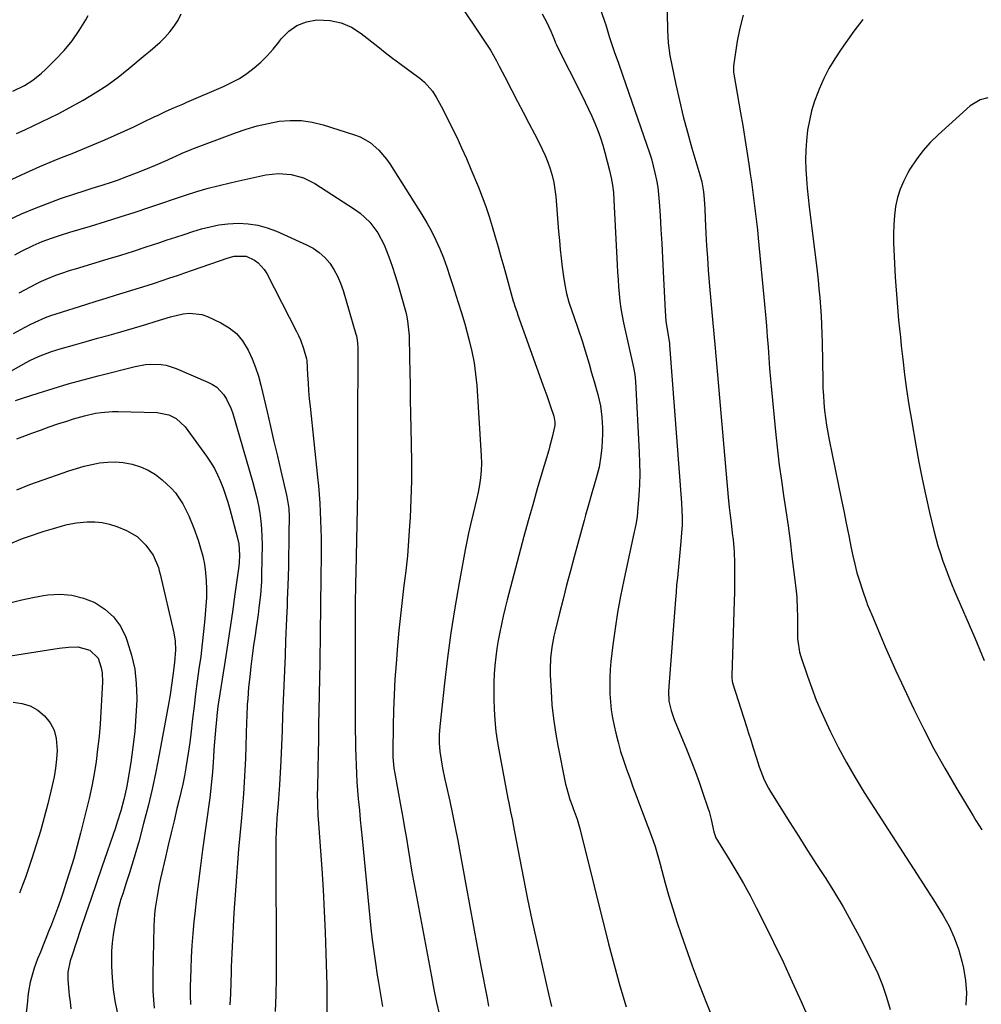
# Model space of a CAD drawing. Units: inches. Extents: x 1867932 to 1873320, y 400241 to 405540.
# Drawn here: x 1872494 to 1872851, y 400630 to 400996 of the extents above; entities that cross this region are included whole.
import ezdxf

# ---------------------------------------------------------------- set-up
doc = ezdxf.new("R2010")
doc.units = ezdxf.units.IN
doc.header["$MEASUREMENT"] = 0
doc.layers.add('7', color=7, linetype='Continuous')
doc.layers.add('8', color=7, linetype='Continuous')

msp = doc.modelspace()

# ---------------------------------------------------------------- linework, layer by layer
at = {"layer": '7', "color": 18}
for points in [[(1872706.51, 401008.32, 1912), (1872711.14, 400994.66, 1912), (1872711.49, 400993.59, 1912), (1872712.83, 400989.27, 1912), (1872713.52, 400987.12, 1912), (1872714.66, 400983.81, 1912), (1872716.19, 400979.44, 1912), (1872717.71, 400975.06, 1912), (1872726.79, 400949.04, 1912), (1872727.64, 400946.48, 1912), (1872728.43, 400943.9, 1912), (1872729.14, 400941.29, 1912), (1872729.78, 400938.67, 1912), (1872730.32, 400936.03, 1912), (1872730.78, 400933.37, 1912), (1872731.1, 400930.7, 1912), (1872731.34, 400928.01, 1912), (1872731.67, 400922.94, 1912), (1872732, 400917.71, 1912), (1872732.31, 400912.48, 1912), (1872732.59, 400907.24, 1912), (1872732.85, 400902.01, 1912), (1872733.53, 400887.51, 1912), (1872733.83, 400883.68, 1912), (1872734.38, 400879.87, 1912), (1872735, 400876.3, 1912), (1872735.15, 400875.42, 1912), (1872735.2, 400874.98, 1912), (1872735.22, 400874.76, 1912), (1872739.58, 400816.27, 1912), (1872739.75, 400813.49, 1912), (1872739.83, 400810.71, 1912), (1872739.81, 400807.93, 1912), (1872739.65, 400805.16, 1912), (1872739.39, 400801.9, 1912), (1872739.17, 400799.21, 1912), (1872738.92, 400796.53, 1912), (1872738.65, 400793.84, 1912), (1872738.37, 400791.16, 1912), (1872738.08, 400788.48, 1912), (1872737.81, 400785.8, 1912), (1872737.57, 400783.11, 1912), (1872737.35, 400780.43, 1912), (1872734.86, 400748.06, 1912), (1872734.77, 400746.26, 1912), (1872734.96, 400742.67, 1912), (1872735.77, 400739.25, 1912), (1872736.51, 400737.02, 1912), (1872736.94, 400735.92, 1912), (1872741.45, 400724.87, 1912), (1872743.06, 400720.81, 1912), (1872744.63, 400716.73, 1912), (1872746.13, 400712.62, 1912), (1872747.58, 400708.5, 1912), (1872749.41, 400703.13, 1912), (1872749.88, 400701.67, 1912), (1872750.67, 400698.71, 1912), (1872751.63, 400694.21, 1912), (1872752.39, 400692.01, 1912), (1872752.94, 400690.99, 1912), (1872757.58, 400683.52, 1912), (1872760.15, 400679.26, 1912), (1872762.65, 400674.95, 1912), (1872765.02, 400670.58, 1912), (1872767.32, 400666.16, 1912), (1872770.15, 400660.55, 1912), (1872773.74, 400653.27, 1912), (1872777.26, 400645.95, 1912), (1872780.67, 400638.58, 1912), (1872783.99, 400631.18, 1912), (1872791.67, 400613.71, 1912)], [(1872658.04, 401000.27, 1916), (1872665.1, 400989.86, 1916), (1872666.34, 400987.99, 1916), (1872668.72, 400984.19, 1916), (1872670.96, 400980.3, 1916), (1872672.04, 400978.33, 1916), (1872674.13, 400974.36, 1916), (1872676.74, 400969.25, 1916), (1872678.8, 400965.23, 1916), (1872680.87, 400961.22, 1916), (1872682.95, 400957.21, 1916), (1872685.05, 400953.22, 1916), (1872686.81, 400949.88, 1916), (1872687.97, 400947.53, 1916), (1872689.06, 400945.14, 1916), (1872690.02, 400942.7, 1916), (1872690.91, 400940.23, 1916), (1872691.64, 400937.71, 1916), (1872692.25, 400935.17, 1916), (1872692.68, 400932.59, 1916), (1872692.99, 400929.99, 1916), (1872694.05, 400916.92, 1916), (1872694.34, 400913.61, 1916), (1872694.66, 400910.3, 1916), (1872695.01, 400907, 1916), (1872695.4, 400903.7, 1916), (1872695.82, 400900.31, 1916), (1872696.31, 400897.13, 1916), (1872697.01, 400893.99, 1916), (1872697.88, 400890.69, 1916), (1872698.12, 400889.98, 1916), (1872699.7, 400885.47, 1916), (1872701.31, 400880.77, 1916), (1872702.84, 400876.04, 1916), (1872703.38, 400874.31, 1916), (1872704.37, 400871.07, 1916), (1872705.35, 400867.82, 1916), (1872706.29, 400864.57, 1916), (1872707.21, 400861.3, 1916), (1872708.53, 400856.5, 1916), (1872709.53, 400852.3, 1916), (1872710.07, 400848.02, 1916), (1872710.27, 400844.16, 1916), (1872710.33, 400841.71, 1916), (1872710.11, 400836.82, 1916), (1872709.75, 400833.71, 1916), (1872709.02, 400829.55, 1916), (1872707.99, 400825.44, 1916), (1872707.38, 400823.31, 1916), (1872706.24, 400819.43, 1916), (1872705.1, 400815.55, 1916), (1872704, 400811.66, 1916), (1872703.46, 400809.71, 1916), (1872699.79, 400796.2, 1916), (1872698.39, 400790.98, 1916), (1872697.01, 400785.76, 1916), (1872695.68, 400780.52, 1916), (1872694.37, 400775.28, 1916), (1872692.77, 400768.78, 1916), (1872692.31, 400766.77, 1916), (1872691.55, 400762.73, 1916), (1872691.04, 400758.65, 1916), (1872690.87, 400754.55, 1916), (1872690.92, 400752.5, 1916), (1872691.21, 400746.4, 1916), (1872691.57, 400741.31, 1916), (1872692.09, 400736.24, 1916), (1872692.83, 400731.2, 1916), (1872693.73, 400726.17, 1916), (1872696.64, 400711.83, 1916), (1872696.9, 400710.68, 1916), (1872698.24, 400706.16, 1916), (1872699.02, 400703.94, 1916), (1872699.43, 400702.83, 1916), (1872700.91, 400698.88, 1916), (1872701.96, 400695.41, 1916), (1872712.58, 400652.6, 1916), (1872714.6, 400644.78, 1916), (1872716.74, 400636.99, 1916), (1872719.05, 400629.25, 1916)], [(1872491.34, 400936.33, 1918), (1872496.48, 400938.76, 1918), (1872501.68, 400941.05, 1918), (1872506.92, 400943.25, 1918), (1872509.67, 400944.37, 1918), (1872513.57, 400945.96, 1918), (1872517.45, 400947.55, 1918), (1872521.33, 400949.16, 1918), (1872525.75, 400951.01, 1918), (1872529.34, 400952.56, 1918), (1872532.91, 400954.14, 1918), (1872536.46, 400955.79, 1918), (1872539.98, 400957.48, 1918), (1872544.01, 400959.45, 1918), (1872545.51, 400960.17, 1918), (1872548.54, 400961.57, 1918), (1872551.6, 400962.92, 1918), (1872554.67, 400964.24, 1918), (1872556.2, 400964.9, 1918), (1872569.76, 400970.74, 1918), (1872572.76, 400972.19, 1918), (1872575.66, 400973.79, 1918), (1872578.41, 400975.64, 1918), (1872581.07, 400977.64, 1918), (1872583.57, 400979.85, 1918), (1872585.95, 400982.17, 1918), (1872588.17, 400984.65, 1918), (1872590.27, 400987.24, 1918), (1872591.19, 400988.47, 1918), (1872593.94, 400991.24, 1918), (1872597, 400993.43, 1918), (1872600.53, 400994.74, 1918), (1872604.37, 400995.47, 1918), (1872609.28, 400995.25, 1918), (1872613.37, 400994.42, 1918), (1872617.18, 400992.73, 1918), (1872620.81, 400990.46, 1918), (1872627.02, 400985.55, 1918), (1872629.72, 400983.43, 1918), (1872632.44, 400981.33, 1918), (1872635.18, 400979.26, 1918), (1872637.94, 400977.22, 1918), (1872641.69, 400974.47, 1918), (1872642.57, 400973.8, 1918), (1872644.27, 400972.37, 1918), (1872647.21, 400969.09, 1918), (1872648.58, 400966.82, 1918), (1872650.42, 400963.52, 1918), (1872652.16, 400960.17, 1918), (1872654.33, 400955.79, 1918), (1872656.23, 400951.9, 1918), (1872658.06, 400947.98, 1918), (1872659.82, 400944.02, 1918), (1872661.53, 400940.04, 1918), (1872664.28, 400933.44, 1918), (1872665.72, 400929.83, 1918), (1872667.07, 400926.18, 1918), (1872668.29, 400922.5, 1918), (1872669.43, 400918.78, 1918), (1872670.5, 400915.03, 1918), (1872671.57, 400911.29, 1918), (1872672.62, 400907.54, 1918), (1872673.67, 400903.8, 1918), (1872677.22, 400891.09, 1918), (1872677.4, 400890.48, 1918), (1872677.77, 400889.27, 1918), (1872678.6, 400886.86, 1918), (1872678.81, 400886.26, 1918), (1872688.2, 400860.08, 1918), (1872689.65, 400856.04, 1918), (1872691.08, 400851.98, 1918), (1872692.28, 400848.48, 1918), (1872692.67, 400846.16, 1918), (1872692.61, 400845, 1918), (1872691.66, 400840.65, 1918), (1872690.82, 400837.4, 1918), (1872690.35, 400835.79, 1918), (1872687.82, 400827.28, 1918), (1872686.1, 400821.41, 1918), (1872684.42, 400815.53, 1918), (1872682.79, 400809.64, 1918), (1872681.19, 400803.73, 1918), (1872674.95, 400780.24, 1918), (1872674.18, 400777.26, 1918), (1872673.46, 400774.26, 1918), (1872672.8, 400771.25, 1918), (1872672.18, 400768.23, 1918), (1872671.63, 400765.2, 1918), (1872671.14, 400762.16, 1918), (1872670.74, 400759.11, 1918), (1872670.39, 400755.94, 1918), (1872670.16, 400752.82, 1918), (1872670, 400749.69, 1918), (1872669.98, 400746.56, 1918), (1872670.03, 400743.43, 1918), (1872670.18, 400739.71, 1918), (1872670.43, 400735.56, 1918), (1872670.8, 400731.42, 1918), (1872671.36, 400727.3, 1918), (1872672.05, 400723.2, 1918), (1872674.57, 400709.9, 1918), (1872675.22, 400706.6, 1918), (1872675.56, 400704.95, 1918), (1872676.25, 400701.66, 1918), (1872676.91, 400698.37, 1918), (1872677.22, 400696.72, 1918), (1872679.48, 400684.59, 1918), (1872680.97, 400676.88, 1918), (1872682.51, 400669.19, 1918), (1872684.13, 400661.51, 1918), (1872685.82, 400653.85, 1918), (1872690.29, 400634.04, 1918), (1872691.42, 400629.31, 1918)], [(1872491.65, 400968.98, 1914), (1872495.89, 400971.18, 1914), (1872499.07, 400973.16, 1914), (1872502.28, 400975.65, 1914), (1872503.78, 400977.03, 1914), (1872507.49, 400980.74, 1914), (1872510.63, 400984.15, 1914), (1872513.58, 400987.72, 1914), (1872516.21, 400991.53, 1914), (1872518.64, 400995.49, 1914), (1872519.55, 400997.12, 1914)], [(1872492.99, 400953.28, 1916), (1872496.08, 400954.74, 1916), (1872499.18, 400956.17, 1916), (1872502.27, 400957.61, 1916), (1872505.34, 400959.1, 1916), (1872508.37, 400960.67, 1916), (1872511.38, 400962.28, 1916), (1872517.68, 400965.74, 1916), (1872522.12, 400968.36, 1916), (1872526.46, 400971.15, 1916), (1872530.62, 400974.19, 1916), (1872534.66, 400977.4, 1916), (1872540.73, 400982.51, 1916), (1872542.58, 400984.06, 1916), (1872546.24, 400987.21, 1916), (1872547.93, 400988.95, 1916), (1872549.87, 400991.1, 1916), (1872551.49, 400993.16, 1916), (1872552.92, 400995.34, 1916), (1872554.04, 400997.68, 1916)], [(1872687.98, 400997.67, 1914), (1872689.66, 400994.53, 1914), (1872691.14, 400991.28, 1914), (1872692.36, 400988.34, 1914), (1872692.93, 400986.91, 1914), (1872693.25, 400986.21, 1914), (1872693.41, 400985.87, 1914), (1872702.65, 400967.52, 1914), (1872703.92, 400964.94, 1914), (1872705.16, 400962.35, 1914), (1872706.35, 400959.73, 1914), (1872707.51, 400957.1, 1914), (1872708.58, 400954.44, 1914), (1872709.57, 400951.75, 1914), (1872710.43, 400949.02, 1914), (1872711.2, 400946.25, 1914), (1872712.9, 400939.59, 1914), (1872713.5, 400936.88, 1914), (1872714, 400934.16, 1914), (1872714.33, 400931.4, 1914), (1872714.55, 400928.64, 1914), (1872715.76, 400904.64, 1914), (1872715.91, 400901.92, 1914), (1872716.08, 400899.2, 1914), (1872716.27, 400896.48, 1914), (1872716.48, 400893.77, 1914), (1872716.76, 400891.06, 1914), (1872717.11, 400888.37, 1914), (1872717.58, 400885.69, 1914), (1872718.11, 400883.02, 1914), (1872721.79, 400866.54, 1914), (1872722.31, 400863.95, 1914), (1872722.6, 400861.33, 1914), (1872723.94, 400835.12, 1914), (1872724.07, 400831.1, 1914), (1872724.11, 400827.08, 1914), (1872723.99, 400823.07, 1914), (1872723.78, 400819.05, 1914), (1872723.35, 400812.88, 1914), (1872723.16, 400811.03, 1914), (1872722.67, 400808.29, 1914), (1872722.29, 400806.46, 1914), (1872722.1, 400805.55, 1914), (1872718.19, 400787.59, 1914), (1872716.99, 400781.62, 1914), (1872715.9, 400775.62, 1914), (1872714.98, 400769.59, 1914), (1872714.18, 400763.55, 1914), (1872713.46, 400757.39, 1914), (1872713.19, 400754.4, 1914), (1872713.01, 400751.41, 1914), (1872712.97, 400748.42, 1914), (1872713.03, 400745.42, 1914), (1872713.24, 400742.43, 1914), (1872713.56, 400739.46, 1914), (1872714.04, 400736.5, 1914), (1872714.63, 400733.57, 1914), (1872715.27, 400730.79, 1914), (1872716.11, 400727.41, 1914), (1872717.04, 400724.05, 1914), (1872718.08, 400720.74, 1914), (1872719.22, 400717.44, 1914), (1872720.41, 400714.17, 1914), (1872721.62, 400710.9, 1914), (1872722.83, 400707.63, 1914), (1872724.05, 400704.36, 1914), (1872728.48, 400692.53, 1914), (1872729.8, 400688.69, 1914), (1872730.59, 400686.09, 1914), (1872731.34, 400683.49, 1914), (1872731.7, 400682.18, 1914), (1872733.61, 400675.16, 1914), (1872734.97, 400670.36, 1914), (1872736.39, 400665.58, 1914), (1872737.91, 400660.83, 1914), (1872739.49, 400656.09, 1914), (1872741.08, 400651.47, 1914), (1872743.58, 400644.46, 1914), (1872746.17, 400637.5, 1914), (1872748.92, 400630.59, 1914), (1872751.78, 400623.72, 1914)], [(1872762.45, 400997.25, 1908), (1872761.21, 400992.45, 1908), (1872760.26, 400987.55, 1908), (1872758.9, 400978.39, 1908), (1872758.86, 400978.01, 1908), (1872758.93, 400976.09, 1908), (1872759.04, 400975.32, 1908), (1872761.53, 400961.01, 1908), (1872762.34, 400956.26, 1908), (1872763.12, 400951.51, 1908), (1872763.86, 400946.75, 1908), (1872764.59, 400941.99, 1908), (1872765.12, 400938.41, 1908), (1872765.54, 400935.44, 1908), (1872765.96, 400932.46, 1908), (1872766.35, 400929.47, 1908), (1872766.73, 400926.49, 1908), (1872767.08, 400923.5, 1908), (1872767.42, 400920.51, 1908), (1872767.74, 400917.52, 1908), (1872768.04, 400914.53, 1908), (1872770.41, 400889.96, 1908), (1872770.78, 400885.98, 1908), (1872771.12, 400882.01, 1908), (1872771.42, 400878.03, 1908), (1872771.69, 400874.05, 1908), (1872771.97, 400870.07, 1908), (1872772.27, 400866.09, 1908), (1872772.61, 400862.11, 1908), (1872772.98, 400858.14, 1908), (1872774.63, 400841.47, 1908), (1872775.23, 400835.83, 1908), (1872775.89, 400830.2, 1908), (1872776.65, 400824.59, 1908), (1872777.47, 400818.98, 1908), (1872778.3, 400813.38, 1908), (1872779.11, 400807.76, 1908), (1872779.85, 400802.15, 1908), (1872780.57, 400796.52, 1908), (1872782.15, 400783.55, 1908), (1872782.37, 400781.28, 1908), (1872782.53, 400776.73, 1908), (1872782.57, 400774.45, 1908), (1872782.68, 400765.89, 1908), (1872782.71, 400765.04, 1908), (1872783.37, 400760.84, 1908), (1872783.85, 400759.21, 1908), (1872786.33, 400751.91, 1908), (1872787.91, 400747.48, 1908), (1872789.6, 400743.1, 1908), (1872791.44, 400738.78, 1908), (1872793.38, 400734.49, 1908), (1872794.87, 400731.33, 1908), (1872797.75, 400725.56, 1908), (1872800.77, 400719.87, 1908), (1872804, 400714.3, 1908), (1872807.39, 400708.81, 1908), (1872829.47, 400674.49, 1908), (1872829.84, 400673.92, 1908), (1872830.6, 400672.78, 1908), (1872832.1, 400670.49, 1908), (1872832.46, 400669.91, 1908), (1872836.6, 400663.17, 1908), (1872838.82, 400659.13, 1908), (1872840.76, 400654.98, 1908), (1872842.29, 400650.66, 1908), (1872843.55, 400646.22, 1908), (1872844.16, 400643.59, 1908), (1872844.9, 400639.04, 1908), (1872845.25, 400634.48, 1908), (1872845.01, 400629.92, 1908)], [(1872806.92, 400995.61, 1906), (1872803.54, 400991.35, 1906), (1872798.79, 400984.64, 1906), (1872796.46, 400981.09, 1906), (1872794.29, 400977.45, 1906), (1872792.39, 400973.67, 1906), (1872790.65, 400969.8, 1906), (1872790.26, 400968.84, 1906), (1872788.98, 400965.34, 1906), (1872787.88, 400961.79, 1906), (1872787.04, 400958.17, 1906), (1872786.39, 400954.51, 1906), (1872785.94, 400950.58, 1906), (1872785.69, 400947.09, 1906), (1872785.64, 400943.58, 1906), (1872785.74, 400940.07, 1906), (1872785.98, 400936.56, 1906), (1872786.26, 400933.05, 1906), (1872786.6, 400929.55, 1906), (1872786.99, 400926.05, 1906), (1872789.87, 400902.25, 1906), (1872790.24, 400898.95, 1906), (1872790.59, 400895.64, 1906), (1872790.88, 400892.33, 1906), (1872791.14, 400889.01, 1906), (1872791.36, 400885.69, 1906), (1872791.53, 400882.37, 1906), (1872791.65, 400879.04, 1906), (1872791.74, 400875.72, 1906), (1872792, 400861.63, 1906), (1872792.08, 400858.86, 1906), (1872792.22, 400856.1, 1906), (1872792.43, 400853.34, 1906), (1872792.7, 400850.59, 1906), (1872793.03, 400847.84, 1906), (1872793.42, 400845.1, 1906), (1872793.88, 400842.37, 1906), (1872794.4, 400839.66, 1906), (1872798.83, 400817.87, 1906), (1872799.77, 400813.28, 1906), (1872800.71, 400808.68, 1906), (1872801.65, 400804.08, 1906), (1872802.59, 400799.49, 1906), (1872803.19, 400796.57, 1906), (1872803.9, 400793.45, 1906), (1872804.68, 400790.35, 1906), (1872805.58, 400787.28, 1906), (1872806.56, 400784.24, 1906), (1872808.3, 400779.18, 1906), (1872808.48, 400778.68, 1906), (1872809.31, 400776.73, 1906), (1872809.73, 400775.76, 1906), (1872809.94, 400775.27, 1906), (1872813.25, 400767.26, 1906), (1872815.14, 400762.78, 1906), (1872817.08, 400758.32, 1906), (1872819.09, 400753.9, 1906), (1872821.15, 400749.49, 1906), (1872825.83, 400739.66, 1906), (1872829.47, 400732.29, 1906), (1872833.25, 400725.01, 1906), (1872837.24, 400717.83, 1906), (1872841.38, 400710.73, 1906), (1872847.74, 400700.17, 1906), (1872848.81, 400698.42, 1906), (1872851.01, 400694.94, 1906)], [(1872853.28, 400966.52, 1904), (1872850.38, 400965.83, 1904), (1872846.61, 400963.55, 1904), (1872834.78, 400952.85, 1904), (1872831.84, 400949.94, 1904), (1872829.09, 400946.87, 1904), (1872826.63, 400943.56, 1904), (1872824.35, 400940.1, 1904), (1872823.57, 400938.77, 1904), (1872822.02, 400935.78, 1904), (1872820.71, 400932.71, 1904), (1872819.75, 400929.52, 1904), (1872819.03, 400926.23, 1904), (1872818.6, 400922.88, 1904), (1872818.31, 400919.51, 1904), (1872818.23, 400916.14, 1904), (1872818.29, 400912.75, 1904), (1872818.91, 400900.04, 1904), (1872819.09, 400896.84, 1904), (1872819.29, 400893.64, 1904), (1872819.54, 400890.45, 1904), (1872819.82, 400887.26, 1904), (1872820.13, 400884.07, 1904), (1872820.45, 400880.88, 1904), (1872820.78, 400877.69, 1904), (1872821.12, 400874.51, 1904), (1872821.67, 400869.56, 1904), (1872822.34, 400863.91, 1904), (1872823.09, 400858.27, 1904), (1872823.94, 400852.64, 1904), (1872824.87, 400847.03, 1904), (1872826.49, 400837.7, 1904), (1872827.65, 400831.42, 1904), (1872828.87, 400825.15, 1904), (1872830.21, 400818.9, 1904), (1872831.62, 400812.68, 1904), (1872833.19, 400806.05, 1904), (1872833.92, 400803.16, 1904), (1872834.72, 400800.29, 1904), (1872835.61, 400797.44, 1904), (1872836.56, 400794.62, 1904), (1872837.59, 400791.82, 1904), (1872838.66, 400789.03, 1904), (1872839.77, 400786.26, 1904), (1872840.92, 400783.51, 1904), (1872848.35, 400766.17, 1904), (1872850.13, 400761.98, 1904), (1872851.9, 400757.79, 1904)], [(1872492.32, 400908.35, 1922), (1872494.84, 400909.63, 1922), (1872499.21, 400911.74, 1922), (1872502.53, 400913.21, 1922), (1872505.91, 400914.49, 1922), (1872509.35, 400915.65, 1922), (1872512.81, 400916.72, 1922), (1872520.43, 400918.99, 1922), (1872525.96, 400920.67, 1922), (1872531.48, 400922.39, 1922), (1872536.98, 400924.18, 1922), (1872542.46, 400926.02, 1922), (1872555.6, 400930.5, 1922), (1872559.83, 400931.83, 1922), (1872564.1, 400933.01, 1922), (1872568.13, 400934.05, 1922), (1872572.27, 400935.04, 1922), (1872574.34, 400935.5, 1922), (1872585.49, 400937.93, 1922), (1872590.17, 400938.48, 1922), (1872594.86, 400938.12, 1922), (1872599.39, 400936.86, 1922), (1872603.58, 400934.72, 1922), (1872618.38, 400925.21, 1922), (1872620.41, 400923.75, 1922), (1872624.03, 400920.38, 1922), (1872627.03, 400916.41, 1922), (1872629.39, 400912.02, 1922), (1872631.1, 400907.54, 1922), (1872632.29, 400904.08, 1922), (1872633.44, 400900.6, 1922), (1872634.5, 400897.1, 1922), (1872635.51, 400893.58, 1922), (1872637.33, 400886.99, 1922), (1872637.6, 400885.92, 1922), (1872638.04, 400883.77, 1922), (1872638.52, 400879.4, 1922), (1872638.56, 400878.3, 1922), (1872638.71, 400870.08, 1922), (1872638.81, 400864.87, 1922), (1872638.92, 400859.66, 1922), (1872639.03, 400854.45, 1922), (1872639.14, 400849.24, 1922), (1872639.39, 400838.16, 1922), (1872639.46, 400831.32, 1922), (1872639.43, 400824.47, 1922), (1872639.24, 400817.63, 1922), (1872638.94, 400810.79, 1922), (1872638.77, 400807.78, 1922), (1872638.4, 400802.21, 1922), (1872637.94, 400796.64, 1922), (1872637.35, 400791.08, 1922), (1872636.68, 400785.54, 1922), (1872635.99, 400779.99, 1922), (1872635.36, 400774.44, 1922), (1872634.8, 400768.88, 1922), (1872634.31, 400763.31, 1922), (1872633.76, 400756.58, 1922), (1872633.35, 400750.81, 1922), (1872633.02, 400745.04, 1922), (1872632.81, 400739.27, 1922), (1872632.67, 400733.49, 1922), (1872632.55, 400723.99, 1922), (1872632.58, 400721.93, 1922), (1872632.95, 400717.84, 1922), (1872633.27, 400715.81, 1922), (1872635.52, 400703.43, 1922), (1872636.22, 400699.52, 1922), (1872636.91, 400695.61, 1922), (1872637.57, 400691.7, 1922), (1872638.21, 400687.78, 1922), (1872638.86, 400683.86, 1922), (1872639.53, 400679.95, 1922), (1872640.22, 400676.04, 1922), (1872640.94, 400672.14, 1922), (1872646.84, 400640.55, 1922), (1872647.78, 400635.72, 1922), (1872648.78, 400630.91, 1922), (1872649.86, 400626.11, 1922)], [(1872493.94, 400894.2, 1924), (1872500.54, 400897.64, 1924), (1872502.26, 400898.49, 1924), (1872504, 400899.3, 1924), (1872507.57, 400900.74, 1924), (1872509.38, 400901.38, 1924), (1872513.03, 400902.59, 1924), (1872514.86, 400903.16, 1924), (1872526.96, 400906.78, 1924), (1872531.69, 400908.23, 1924), (1872536.4, 400909.7, 1924), (1872541.11, 400911.22, 1924), (1872545.8, 400912.78, 1924), (1872548.83, 400913.81, 1924), (1872552.01, 400914.86, 1924), (1872555.18, 400915.9, 1924), (1872558.37, 400916.91, 1924), (1872561.56, 400917.9, 1924), (1872564.78, 400918.74, 1924), (1872568.03, 400919.39, 1924), (1872571.32, 400919.77, 1924), (1872575.31, 400919.99, 1924), (1872578.93, 400919.81, 1924), (1872582.49, 400919.32, 1924), (1872585.95, 400918.37, 1924), (1872589.35, 400917.1, 1924), (1872600.54, 400912.06, 1924), (1872602.99, 400910.72, 1924), (1872605.27, 400909.15, 1924), (1872607.29, 400907.26, 1924), (1872609.13, 400905.15, 1924), (1872610.69, 400902.8, 1924), (1872612.07, 400900.36, 1924), (1872613.19, 400897.79, 1924), (1872614.12, 400895.12, 1924), (1872618.86, 400878.82, 1924), (1872619.02, 400878.2, 1924), (1872619.44, 400875.65, 1924), (1872619.53, 400873.71, 1924), (1872619.46, 400843.67, 1924), (1872619.46, 400840.73, 1924), (1872619.46, 400837.79, 1924), (1872619.47, 400834.85, 1924), (1872619.48, 400831.92, 1924), (1872619.48, 400828.98, 1924), (1872619.47, 400826.04, 1924), (1872619.44, 400823.1, 1924), (1872619.39, 400820.16, 1924), (1872618.82, 400790.59, 1924), (1872618.74, 400786.48, 1924), (1872618.69, 400784.43, 1924), (1872618.59, 400780.33, 1924), (1872618.54, 400777.23, 1924), (1872618.53, 400773.1, 1924), (1872618.53, 400772.07, 1924), (1872618.62, 400731.57, 1924), (1872618.65, 400728.41, 1924), (1872618.69, 400725.26, 1924), (1872618.78, 400722.11, 1924), (1872618.89, 400718.96, 1924), (1872619.04, 400715.81, 1924), (1872619.22, 400712.66, 1924), (1872619.46, 400709.52, 1924), (1872619.73, 400706.38, 1924), (1872620.14, 400702.18, 1924), (1872620.47, 400698.69, 1924), (1872620.81, 400695.2, 1924), (1872621.16, 400691.7, 1924), (1872624.45, 400658.47, 1924), (1872624.93, 400654.1, 1924), (1872625.46, 400649.74, 1924), (1872626.08, 400645.39, 1924), (1872626.75, 400641.04, 1924), (1872627.21, 400638.27, 1924), (1872627.7, 400635.32, 1924), (1872628.22, 400632.37, 1924), (1872628.75, 400629.42, 1924)], [(1872491.81, 400879.13, 1926), (1872494.29, 400880.51, 1926), (1872498.02, 400882.44, 1926), (1872499.91, 400883.36, 1926), (1872503.77, 400885.02, 1926), (1872505.74, 400885.74, 1926), (1872507.73, 400886.42, 1926), (1872518.74, 400889.91, 1926), (1872522.51, 400891.09, 1926), (1872526.28, 400892.27, 1926), (1872530.05, 400893.42, 1926), (1872533.83, 400894.57, 1926), (1872535.71, 400895.13, 1926), (1872538.54, 400896, 1926), (1872541.38, 400896.89, 1926), (1872544.2, 400897.81, 1926), (1872547.01, 400898.75, 1926), (1872549.82, 400899.71, 1926), (1872552.63, 400900.66, 1926), (1872555.44, 400901.63, 1926), (1872558.25, 400902.59, 1926), (1872571.47, 400907.16, 1926), (1872573.68, 400907.75, 1926), (1872578.15, 400907.82, 1926), (1872581.22, 400906.34, 1926), (1872582.6, 400905.33, 1926), (1872584.88, 400902.87, 1926), (1872585.79, 400901.42, 1926), (1872596.81, 400879.86, 1926), (1872597.55, 400878.32, 1926), (1872598.25, 400876.76, 1926), (1872599.45, 400873.55, 1926), (1872600.59, 400869.72, 1926), (1872600.64, 400869.15, 1926), (1872600.93, 400863.67, 1926), (1872601.11, 400860.74, 1926), (1872601.32, 400857.82, 1926), (1872601.57, 400854.89, 1926), (1872601.86, 400851.98, 1926), (1872604.65, 400825.84, 1926), (1872604.96, 400822.62, 1926), (1872605.24, 400819.4, 1926), (1872605.46, 400816.18, 1926), (1872605.64, 400812.95, 1926), (1872605.77, 400809.72, 1926), (1872605.87, 400806.49, 1926), (1872605.91, 400803.25, 1926), (1872605.91, 400800.02, 1926), (1872605.81, 400785.16, 1926), (1872605.78, 400781.66, 1926), (1872605.75, 400778.17, 1926), (1872605.71, 400774.67, 1926), (1872605.66, 400771.17, 1926), (1872605.61, 400767.68, 1926), (1872605.55, 400764.18, 1926), (1872605.49, 400760.68, 1926), (1872605.43, 400757.19, 1926), (1872605.11, 400739.24, 1926), (1872605.02, 400733.89, 1926), (1872604.92, 400728.55, 1926), (1872604.81, 400723.2, 1926), (1872604.71, 400717.85, 1926), (1872604.55, 400709.92, 1926), (1872604.53, 400708.54, 1926), (1872604.58, 400704.39, 1926), (1872604.78, 400700.25, 1926), (1872604.86, 400698.87, 1926), (1872606.17, 400680.46, 1926), (1872606.67, 400672.61, 1926), (1872607.11, 400664.76, 1926), (1872607.44, 400656.9, 1926), (1872607.71, 400649.04, 1926), (1872608.03, 400637.28, 1926), (1872608.09, 400633.32, 1926), (1872608.09, 400631.34, 1926), (1872608.06, 400627.38, 1926)], [(1872485.08, 400861.86, 1928), (1872496.61, 400868.35, 1928), (1872498.11, 400869.15, 1928), (1872501.18, 400870.59, 1928), (1872502.76, 400871.23, 1928), (1872505.96, 400872.37, 1928), (1872507.58, 400872.88, 1928), (1872509.21, 400873.37, 1928), (1872514.51, 400874.87, 1928), (1872518.79, 400876.09, 1928), (1872523.07, 400877.32, 1928), (1872527.35, 400878.54, 1928), (1872531.63, 400879.77, 1928), (1872538.79, 400881.83, 1928), (1872541.31, 400882.56, 1928), (1872544.46, 400883.5, 1928), (1872547.29, 400884.4, 1928), (1872550.11, 400885.29, 1928), (1872554.8, 400886.38, 1928), (1872557.12, 400886.65, 1928), (1872561.66, 400886.15, 1928), (1872563.87, 400885.37, 1928), (1872568.78, 400883.09, 1928), (1872571.86, 400881.24, 1928), (1872574.6, 400879.06, 1928), (1872576.84, 400876.36, 1928), (1872578.95, 400872.91, 1928), (1872580.36, 400869.75, 1928), (1872581.63, 400866.54, 1928), (1872582.68, 400863.25, 1928), (1872583.58, 400859.91, 1928), (1872585.89, 400850.01, 1928), (1872587.17, 400844.54, 1928), (1872588.45, 400839.06, 1928), (1872589.73, 400833.59, 1928), (1872591.02, 400828.12, 1928), (1872593.12, 400819.15, 1928), (1872593.53, 400817.16, 1928), (1872593.93, 400814.15, 1928), (1872594.05, 400811.11, 1928), (1872594.01, 400805.03, 1928), (1872593.96, 400800.98, 1928), (1872593.89, 400796.92, 1928), (1872593.8, 400792.87, 1928), (1872593.69, 400788.82, 1928), (1872593.49, 400782.74, 1928), (1872593.41, 400780.4, 1928), (1872593.33, 400778.07, 1928), (1872593.15, 400773.4, 1928), (1872592.79, 400765.15, 1928), (1872592.56, 400759.59, 1928), (1872592.34, 400754.02, 1928), (1872592.12, 400748.46, 1928), (1872591.91, 400742.89, 1928), (1872591.69, 400737.33, 1928), (1872591.46, 400731.77, 1928), (1872591.21, 400726.2, 1928), (1872590.95, 400720.64, 1928), (1872590.52, 400711.59, 1928), (1872590.31, 400708.17, 1928), (1872590.04, 400704.75, 1928), (1872589.78, 400702.01, 1928), (1872589.54, 400699.27, 1928), (1872589.37, 400696.53, 1928), (1872589.29, 400694.98, 1928), (1872589.14, 400690.69, 1928), (1872589.11, 400688.54, 1928), (1872589.1, 400686.4, 1928), (1872589.28, 400646.05, 1928), (1872589.25, 400639.88, 1928), (1872589.14, 400633.71, 1928), (1872588.91, 400627.54, 1928)], [(1872493.1, 400839.96, 1932), (1872498.66, 400842.08, 1932), (1872501.87, 400843.28, 1932), (1872505.1, 400844.44, 1932), (1872508.33, 400845.55, 1932), (1872511.59, 400846.63, 1932), (1872514.08, 400847.43, 1932), (1872518.14, 400848.6, 1932), (1872522.26, 400849.5, 1932), (1872524.35, 400849.82, 1932), (1872528.54, 400850.14, 1932), (1872530.65, 400850.15, 1932), (1872545.09, 400849.75, 1932), (1872549.52, 400848.9, 1932), (1872552.24, 400847.58, 1932), (1872555.5, 400844.52, 1932), (1872563.47, 400833.59, 1932), (1872564.98, 400831.35, 1932), (1872566.36, 400829.05, 1932), (1872567.56, 400826.65, 1932), (1872568.65, 400824.19, 1932), (1872569.6, 400821.66, 1932), (1872570.5, 400819.12, 1932), (1872571.31, 400816.54, 1932), (1872572.06, 400813.95, 1932), (1872574.84, 400803.7, 1932), (1872575.42, 400801, 1932), (1872575.72, 400796.88, 1932), (1872575.6, 400794.13, 1932), (1872575.44, 400792.76, 1932), (1872573.98, 400782.4, 1932), (1872573.04, 400775.85, 1932), (1872572.08, 400769.3, 1932), (1872571.1, 400762.76, 1932), (1872570.09, 400756.22, 1932), (1872567.92, 400742.31, 1932), (1872567.68, 400740.65, 1932), (1872567.27, 400737.33, 1932), (1872567.11, 400735.66, 1932), (1872566.9, 400733.29, 1932), (1872566.66, 400730.44, 1932), (1872566.42, 400727.58, 1932), (1872566.21, 400724.73, 1932), (1872566, 400721.87, 1932), (1872565.62, 400716.32, 1932), (1872565.43, 400713.92, 1932), (1872564.93, 400709.13, 1932), (1872564.63, 400706.74, 1932), (1872561.96, 400687.48, 1932), (1872561.17, 400681.59, 1932), (1872560.43, 400675.69, 1932), (1872559.73, 400669.78, 1932), (1872559.08, 400663.87, 1932), (1872558.75, 400660.76, 1932), (1872558.34, 400656.4, 1932), (1872558, 400652.02, 1932), (1872557.76, 400647.65, 1932), (1872557.58, 400643.26, 1932), (1872557.4, 400636.66, 1932), (1872557.38, 400635.57, 1932), (1872557.4, 400633.41, 1932), (1872557.53, 400630.16, 1932)], [(1872493.04, 400821.1, 1934), (1872497.95, 400823.01, 1934), (1872502.9, 400824.82, 1934), (1872507.86, 400826.58, 1934), (1872512.38, 400828.13, 1934), (1872515.19, 400829.02, 1934), (1872518.03, 400829.83, 1934), (1872520.91, 400830.49, 1934), (1872523.8, 400831.07, 1934), (1872526.71, 400831.4, 1934), (1872529.61, 400831.49, 1934), (1872532.51, 400831.24, 1934), (1872535.93, 400830.62, 1934), (1872538.97, 400829.67, 1934), (1872541.86, 400828.44, 1934), (1872544.53, 400826.78, 1934), (1872547.06, 400824.85, 1934), (1872550.33, 400821.77, 1934), (1872551.95, 400819.93, 1934), (1872554.69, 400815.86, 1934), (1872556.91, 400811.44, 1934), (1872558.76, 400806.86, 1934), (1872560.32, 400802.45, 1934), (1872561.26, 400799.5, 1934), (1872562.06, 400796.51, 1934), (1872562.65, 400793.48, 1934), (1872563.11, 400790.42, 1934), (1872563.36, 400787.33, 1934), (1872563.49, 400784.24, 1934), (1872563.43, 400781.15, 1934), (1872563.25, 400778.06, 1934), (1872562.81, 400773.22, 1934), (1872562.35, 400768.58, 1934), (1872561.85, 400763.93, 1934), (1872561.28, 400759.3, 1934), (1872560.66, 400754.67, 1934), (1872560.03, 400750.05, 1934), (1872559.42, 400745.42, 1934), (1872558.84, 400740.78, 1934), (1872558.28, 400736.15, 1934), (1872557.61, 400730.38, 1934), (1872557.22, 400727.28, 1934), (1872556.8, 400724.17, 1934), (1872556.32, 400721.08, 1934), (1872555.81, 400717.99, 1934), (1872555.24, 400714.91, 1934), (1872554.62, 400711.84, 1934), (1872553.94, 400708.78, 1934), (1872553.22, 400705.74, 1934), (1872552.49, 400702.82, 1934), (1872551.39, 400698.31, 1934), (1872550.3, 400693.81, 1934), (1872549.24, 400689.29, 1934), (1872548.2, 400684.77, 1934), (1872546.4, 400676.83, 1934), (1872545.93, 400674.64, 1934), (1872545.1, 400670.25, 1934), (1872544.44, 400665.84, 1934), (1872544.2, 400663.62, 1934), (1872543.94, 400659.16, 1934), (1872543.5, 400641.41, 1934), (1872543.48, 400638.24, 1934), (1872543.56, 400635.07, 1934), (1872543.77, 400631.9, 1934), (1872544.07, 400628.74, 1934)], [(1872490.51, 400801.07, 1936), (1872494.58, 400802.75, 1936), (1872495.62, 400803.13, 1936), (1872496.66, 400803.49, 1936), (1872503.28, 400805.72, 1936), (1872506.64, 400806.8, 1936), (1872510.02, 400807.79, 1936), (1872511.73, 400808.21, 1936), (1872515.19, 400808.82, 1936), (1872519.15, 400809.16, 1936), (1872521.98, 400809.18, 1936), (1872524.78, 400808.94, 1936), (1872527.51, 400808.31, 1936), (1872530.21, 400807.44, 1936), (1872533.72, 400806.02, 1936), (1872537.7, 400803.78, 1936), (1872540.95, 400800.58, 1936), (1872543.68, 400796.79, 1936), (1872545.59, 400792.21, 1936), (1872545.93, 400791.02, 1936), (1872546.24, 400789.81, 1936), (1872551.33, 400768, 1936), (1872551.84, 400764.9, 1936), (1872551.96, 400761.75, 1936), (1872551.62, 400757.02, 1936), (1872550.96, 400752.14, 1936), (1872550.47, 400748.59, 1936), (1872549.95, 400745.05, 1936), (1872549.34, 400741.52, 1936), (1872545.9, 400722.88, 1936), (1872544.63, 400716.45, 1936), (1872543.26, 400710.04, 1936), (1872541.75, 400703.67, 1936), (1872540.13, 400697.32, 1936), (1872538.3, 400690.46, 1936), (1872537.5, 400687.57, 1936), (1872536.66, 400684.68, 1936), (1872535.78, 400681.81, 1936), (1872534.86, 400678.95, 1936), (1872533.65, 400675.26, 1936), (1872532.36, 400671.21, 1936), (1872531.73, 400669.18, 1936), (1872530.59, 400665.09, 1936), (1872529.67, 400660.94, 1936), (1872529.3, 400659.04, 1936), (1872528.81, 400656, 1936), (1872528.44, 400652.94, 1936), (1872528.26, 400649.87, 1936), (1872528.21, 400646.79, 1936), (1872528.25, 400644.32, 1936), (1872528.45, 400640.01, 1936), (1872528.82, 400635.72, 1936), (1872529.46, 400631.46, 1936), (1872530.27, 400627.22, 1936)], [(1872491.04, 400779.25, 1938), (1872495, 400780.29, 1938), (1872499, 400781.13, 1938), (1872503.04, 400781.84, 1938), (1872504.63, 400782.08, 1938), (1872509.13, 400782.32, 1938), (1872513.55, 400782.03, 1938), (1872517.84, 400780.94, 1938), (1872522.05, 400779.3, 1938), (1872525.77, 400776.85, 1938), (1872529, 400773.97, 1938), (1872531.5, 400770.44, 1938), (1872533.51, 400766.46, 1938), (1872534.07, 400764.94, 1938), (1872535.65, 400759.79, 1938), (1872536.82, 400754.58, 1938), (1872537.39, 400749.26, 1938), (1872537.57, 400743.88, 1938), (1872537.55, 400743.06, 1938), (1872537.28, 400737.24, 1938), (1872536.85, 400731.42, 1938), (1872536.17, 400725.64, 1938), (1872535.32, 400719.86, 1938), (1872534.11, 400712.67, 1938), (1872533.71, 400710.51, 1938), (1872532.78, 400706.22, 1938), (1872531.65, 400701.97, 1938), (1872530.36, 400697.77, 1938), (1872529.67, 400695.69, 1938), (1872524.63, 400681.04, 1938), (1872522.65, 400675.27, 1938), (1872520.68, 400669.5, 1938), (1872518.72, 400663.73, 1938), (1872516.77, 400657.95, 1938), (1872513.58, 400648.47, 1938), (1872512.93, 400646.37, 1938), (1872512.02, 400642.09, 1938), (1872512, 400639.22, 1938), (1872512.37, 400634.9, 1938), (1872512.55, 400633.47, 1938), (1872512.88, 400631.11, 1938), (1872513.18, 400628.5, 1938)], [(1872491.72, 400742.25, 1942), (1872494.98, 400741.8, 1942), (1872498.05, 400740.9, 1942), (1872500.83, 400739.3, 1942), (1872503.41, 400737.25, 1942), (1872505.41, 400734.65, 1942), (1872506.93, 400731.86, 1942), (1872507.73, 400728.79, 1942), (1872508.01, 400724.35, 1942), (1872507.81, 400721.09, 1942), (1872507.48, 400717.85, 1942), (1872506.94, 400714.63, 1942), (1872506.26, 400711.43, 1942), (1872504.59, 400704.6, 1942), (1872503.27, 400699.49, 1942), (1872501.86, 400694.4, 1942), (1872500.33, 400689.35, 1942), (1872498.71, 400684.33, 1942), (1872497.33, 400680.24, 1942), (1872496.3, 400677.29, 1942), (1872495.21, 400674.36, 1942), (1872494.04, 400671.46, 1942)]]:
    msp.add_polyline3d(points, dxfattribs=at)
at = {"layer": '8', "color": 18}
for points in [[(1872734.13, 401004.3, 1910), (1872734.42, 400991.72, 1910), (1872734.63, 400986.94, 1910), (1872735.26, 400982.21, 1910), (1872737.49, 400971.56, 1910), (1872738.81, 400965.61, 1910), (1872740.23, 400959.69, 1910), (1872741.79, 400953.8, 1910), (1872743.44, 400947.94, 1910), (1872746.37, 400938.04, 1910), (1872746.63, 400937.14, 1910), (1872747.09, 400935.34, 1910), (1872747.76, 400931.68, 1910), (1872747.97, 400929, 1910), (1872748.21, 400925.4, 1910), (1872748.41, 400921.79, 1910), (1872748.68, 400916.27, 1910), (1872748.93, 400911.7, 1910), (1872749.22, 400907.14, 1910), (1872749.56, 400902.58, 1910), (1872749.93, 400898.03, 1910), (1872751.13, 400884.33, 1910), (1872751.25, 400883, 1910), (1872751.48, 400880.33, 1910), (1872751.7, 400877.66, 1910), (1872751.93, 400874.99, 1910), (1872752.05, 400873.65, 1910), (1872756.92, 400818.33, 1910), (1872757.3, 400814.51, 1910), (1872757.52, 400812.61, 1910), (1872758, 400808.8, 1910), (1872758.45, 400804.99, 1910), (1872758.73, 400802.53, 1910), (1872759.1, 400798.15, 1910), (1872759.25, 400793.76, 1910), (1872759.29, 400789.05, 1910), (1872759.27, 400786.01, 1910), (1872759.22, 400782.98, 1910), (1872759.14, 400779.94, 1910), (1872758.22, 400752.02, 1910), (1872758.23, 400751.39, 1910), (1872758.38, 400750.14, 1910), (1872758.54, 400749.53, 1910), (1872763.72, 400733.26, 1910), (1872764.51, 400730.77, 1910), (1872765.3, 400728.27, 1910), (1872766.08, 400725.77, 1910), (1872767.38, 400721.53, 1910), (1872768.44, 400718.27, 1910), (1872769.02, 400716.66, 1910), (1872770.29, 400713.48, 1910), (1872771.82, 400710.43, 1910), (1872772.69, 400708.96, 1910), (1872779.78, 400697.65, 1910), (1872783.07, 400692.43, 1910), (1872786.38, 400687.22, 1910), (1872789.72, 400682.02, 1910), (1872793.08, 400676.84, 1910), (1872796.36, 400671.61, 1910), (1872799.54, 400666.33, 1910), (1872802.55, 400660.94, 1910), (1872805.45, 400655.5, 1910), (1872810.37, 400645.88, 1910), (1872812.38, 400641.61, 1910), (1872814.19, 400637.26, 1910), (1872815.69, 400632.79, 1910), (1872816.98, 400628.25, 1910)], [(1872490.19, 400921.29, 1920), (1872494.89, 400923.47, 1920), (1872499.63, 400925.53, 1920), (1872504.45, 400927.4, 1920), (1872509.32, 400929.15, 1920), (1872515.4, 400931.21, 1920), (1872517.27, 400931.83, 1920), (1872521.03, 400933.01, 1920), (1872524.8, 400934.15, 1920), (1872528.54, 400935.39, 1920), (1872530.39, 400936.05, 1920), (1872533.86, 400937.34, 1920), (1872537.42, 400938.7, 1920), (1872540.96, 400940.1, 1920), (1872544.48, 400941.57, 1920), (1872547.98, 400943.09, 1920), (1872553.92, 400945.74, 1920), (1872554.43, 400945.97, 1920), (1872556.49, 400946.85, 1920), (1872557.53, 400947.27, 1920), (1872558.05, 400947.47, 1920), (1872574.25, 400953.61, 1920), (1872578.21, 400954.97, 1920), (1872582.21, 400956.16, 1920), (1872586.29, 400957.09, 1920), (1872590.4, 400957.85, 1920), (1872594.53, 400958.19, 1920), (1872598.63, 400958.15, 1920), (1872602.68, 400957.56, 1920), (1872606.7, 400956.58, 1920), (1872618.37, 400952.88, 1920), (1872620.38, 400952.1, 1920), (1872624.11, 400949.98, 1920), (1872627.37, 400947.13, 1920), (1872630.18, 400943.83, 1920), (1872631.42, 400942.04, 1920), (1872643.29, 400923.31, 1920), (1872645.15, 400920.21, 1920), (1872646.89, 400917.05, 1920), (1872648.47, 400913.8, 1920), (1872649.94, 400910.49, 1920), (1872651.28, 400907.13, 1920), (1872652.56, 400903.74, 1920), (1872653.74, 400900.31, 1920), (1872654.85, 400896.86, 1920), (1872656.68, 400890.94, 1920), (1872658, 400886.81, 1920), (1872659.25, 400882.66, 1920), (1872660.9, 400876.54, 1920), (1872661.88, 400872.41, 1920), (1872662.7, 400868.26, 1920), (1872663.26, 400864.06, 1920), (1872663.66, 400859.83, 1920), (1872665.33, 400833.71, 1920), (1872665.4, 400830.99, 1920), (1872665.34, 400828.29, 1920), (1872665.08, 400825.59, 1920), (1872664.7, 400822.9, 1920), (1872664.18, 400820.23, 1920), (1872663.63, 400817.56, 1920), (1872663.02, 400814.91, 1920), (1872662.37, 400812.26, 1920), (1872661.37, 400808.2, 1920), (1872660.65, 400805.07, 1920), (1872659.99, 400801.93, 1920), (1872659.37, 400798.78, 1920), (1872657.13, 400786.6, 1920), (1872655.53, 400777.34, 1920), (1872654.08, 400768.05, 1920), (1872652.83, 400758.74, 1920), (1872651.73, 400749.41, 1920), (1872650.01, 400733.31, 1920), (1872649.79, 400730.22, 1920), (1872649.77, 400727.11, 1920), (1872649.97, 400724.02, 1920), (1872650.42, 400720.95, 1920), (1872651.03, 400717.77, 1920), (1872651.88, 400713.63, 1920), (1872652.32, 400711.56, 1920), (1872653.64, 400705.57, 1920), (1872654.68, 400700.72, 1920), (1872655.68, 400695.85, 1920), (1872656.63, 400690.98, 1920), (1872657.55, 400686.1, 1920), (1872659.75, 400673.93, 1920), (1872661.11, 400666.51, 1920), (1872662.47, 400659.1, 1920), (1872663.85, 400651.69, 1920), (1872665.24, 400644.29, 1920), (1872667.48, 400632.48, 1920), (1872668.07, 400629.48, 1920)], [(1872492.66, 400854.23, 1930), (1872495.18, 400855.11, 1930), (1872501.07, 400857.01, 1930), (1872506.57, 400858.73, 1930), (1872512.09, 400860.38, 1930), (1872517.64, 400861.92, 1930), (1872523.22, 400863.38, 1930), (1872536.97, 400866.86, 1930), (1872540.8, 400867.57, 1930), (1872542.73, 400867.71, 1930), (1872546.61, 400867.61, 1930), (1872548.51, 400867.32, 1930), (1872552.19, 400866.16, 1930), (1872563.98, 400861.1, 1930), (1872565.68, 400860.19, 1930), (1872567.24, 400859.13, 1930), (1872569.83, 400856.34, 1930), (1872570.87, 400854.69, 1930), (1872572.54, 400851.2, 1930), (1872573.18, 400849.36, 1930), (1872580.63, 400823.76, 1930), (1872581.39, 400820.95, 1930), (1872582.09, 400818.11, 1930), (1872582.67, 400815.26, 1930), (1872583.18, 400812.39, 1930), (1872583.57, 400809.5, 1930), (1872583.85, 400806.6, 1930), (1872583.99, 400803.69, 1930), (1872584.03, 400800.77, 1930), (1872583.89, 400789.56, 1930), (1872583.81, 400787.09, 1930), (1872583.48, 400782.18, 1930), (1872582.9, 400777.28, 1930), (1872582.57, 400774.83, 1930), (1872581.86, 400769.95, 1930), (1872581.43, 400767.14, 1930), (1872580.87, 400763.3, 1930), (1872580.35, 400759.45, 1930), (1872579.89, 400755.59, 1930), (1872579.47, 400751.73, 1930), (1872579.08, 400747.82, 1930), (1872578.71, 400743.53, 1930), (1872578.58, 400741.38, 1930), (1872578.38, 400737.08, 1930), (1872578.31, 400734.93, 1930), (1872578.21, 400730.63, 1930), (1872578.09, 400725.94, 1930), (1872577.91, 400721.44, 1930), (1872577.71, 400717.08, 1930), (1872577.47, 400712.66, 1930), (1872577.18, 400708.24, 1930), (1872576.82, 400703.83, 1930), (1872576.42, 400699.42, 1930), (1872576.27, 400697.99, 1930), (1872575.79, 400692.87, 1930), (1872575.33, 400687.75, 1930), (1872574.92, 400682.62, 1930), (1872574.55, 400677.49, 1930), (1872573.64, 400664.1, 1930), (1872573.33, 400659.1, 1930), (1872573.05, 400654.09, 1930), (1872572.83, 400649.08, 1930), (1872572.65, 400644.07, 1930), (1872572.59, 400642.18, 1930), (1872572.45, 400638.11, 1930), (1872572.3, 400634.05, 1930), (1872572.13, 400629.98, 1930)], [(1872488.37, 400759.18, 1940), (1872507.18, 400762.04, 1940), (1872508.86, 400762.28, 1940), (1872512.24, 400762.65, 1940), (1872515.75, 400762.79, 1940), (1872520.13, 400761.62, 1940), (1872523.21, 400758.59, 1940), (1872524.39, 400755, 1940), (1872524.7, 400753.24, 1940), (1872524.83, 400749.66, 1940), (1872524.28, 400738.77, 1940), (1872523.98, 400734.13, 1940), (1872523.59, 400729.51, 1940), (1872523.07, 400724.9, 1940), (1872522.46, 400720.29, 1940), (1872521.72, 400715.71, 1940), (1872520.88, 400711.14, 1940), (1872519.91, 400706.61, 1940), (1872518.84, 400702.09, 1940), (1872516.73, 400693.68, 1940), (1872515.49, 400688.98, 1940), (1872514.19, 400684.29, 1940), (1872512.79, 400679.64, 1940), (1872511.32, 400675, 1940), (1872510.27, 400671.8, 1940), (1872509.25, 400668.79, 1940), (1872508.19, 400665.79, 1940), (1872507.08, 400662.81, 1940), (1872505.94, 400659.85, 1940), (1872504.89, 400657.2, 1940), (1872503.87, 400654.65, 1940), (1872502.86, 400652.11, 1940), (1872501.84, 400649.58, 1940), (1872500.82, 400647.04, 1940), (1872499.5, 400643.62, 1940), (1872498.49, 400640.18, 1940), (1872498.1, 400638.43, 1940), (1872497.48, 400634.89, 1940), (1872497.23, 400633.11, 1940), (1872497.01, 400631.33, 1940), (1872494.94, 400612.79, 1940)]]:
    msp.add_polyline3d(points, dxfattribs=at)

doc.saveas('drawing.dxf')
